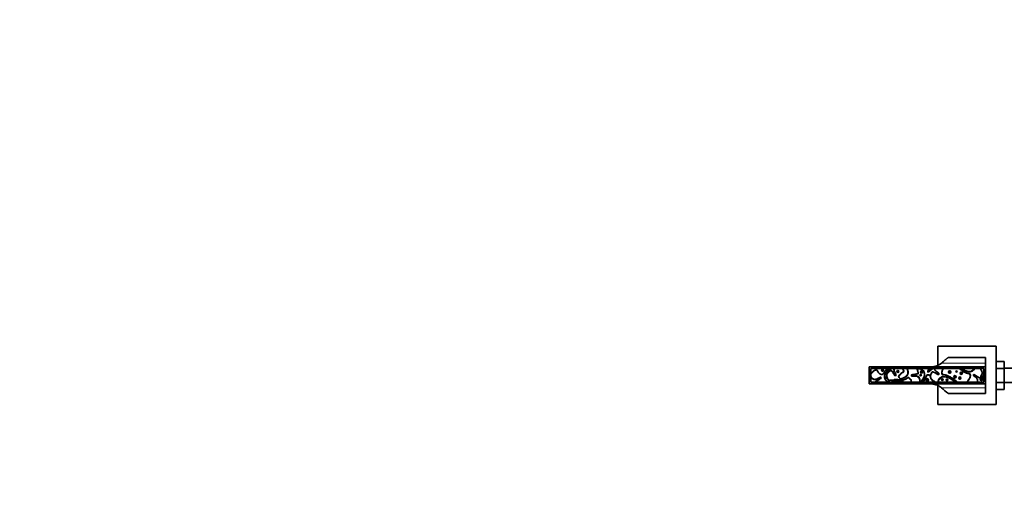
# Model space of a CAD drawing. Units: millimetres. Extents: x 0 to 1810, y 0 to 2431.
# Drawn here: x 0 to 930, y 691 to 1136 of the extents above; entities that cross this region are included whole.
import ezdxf
from ezdxf import colors
from ezdxf.entities.mleader import LeaderData, LeaderLine
from ezdxf.math import Vec2, Vec3

# ---------------------------------------------------------------- set-up
doc = ezdxf.new("R2010")
doc.units = ezdxf.units.MM
doc.layers.add('DV5_Défaut', color=7, linetype='Continuous')
doc.layers.add('Défaut', color=7, linetype='Continuous')

# ---------------------------------------------------------------- blocks, each defined once
blk = doc.blocks.new('_DOT')
at = {"color": 0}
blk.add_line((0, 0), (-1, 0), dxfattribs=at)
at = {"color": 0, "const_width": 0.333}
blk.add_lwpolyline([(-0.1665, 0, 1), (0.1665, 0, 1)], format="xyb", close=True, dxfattribs=at)
blk = doc.blocks.new('SE4')
at = {"layer": 'DV5_Défaut', "color": 7, "linetype": 'Continuous', "lineweight": 35}
for p, q in [((867.69, 808.92), (867.69, 826.8)), ((867.69, 826.8), (922.69, 826.8)), ((922.69, 826.8), (922.69, 771.8)), ((912.69, 816.3), (877.63, 816.3)), ((912.69, 810.92), (912.69, 816.3)), ((912.69, 807.3), (912.69, 810.92)), ((922.69, 812.58), (930.39, 812.58)), ((930.39, 805.94), (930.39, 812.58)), ((912.69, 807.3), (802.69, 807.3)), ((802.69, 791.3), (802.69, 807.3)), ((804.19, 805.8), (911.19, 805.8)), ((804.19, 792.8), (804.19, 805.8)), ((868.11, 801.41), (867.62, 800.26)), ((911.19, 805.8), (911.19, 792.8)), ((912.69, 791.3), (912.69, 807.3)), ((922.69, 805.94), (930.39, 805.94)), ((948.39, 806.05), (930.39, 806.05)), ((930.39, 792.63), (930.39, 805.94)), ((912.69, 791.3), (802.69, 791.3)), ((911.19, 792.8), (804.19, 792.8)), ((822.26, 794.84), (822.45, 794.97)), ((824.99, 794.47), (823.39, 792.8)), ((825.86, 795), (829.86, 795.28)), ((874.86, 799.8), (873.29, 799.8)), ((912.69, 787.69), (912.69, 791.3)), ((922.69, 792.63), (930.39, 792.63)), ((930.39, 786.04), (930.39, 792.63)), ((930.39, 792.55), (948.39, 792.55)), ((867.69, 771.8), (867.69, 789.71)), ((877.63, 782.3), (912.69, 782.3)), ((912.69, 782.3), (912.69, 787.69)), ((922.69, 786.04), (930.39, 786.04)), ((922.69, 771.8), (867.69, 771.8))]:
    blk.add_line(p, q, dxfattribs=at)
at = {"layer": 'DV5_Défaut', "color": 7, "linetype": 'Continuous', "lineweight": 18}
for p, q in [((912.69, 810.92), (870.95, 810.92)), ((849.34, 805.73), (849.31, 805.33)), ((858.62, 802.82), (858.57, 803.21)), ((813.28, 797.43), (813.25, 797.03)), ((819.45, 797.76), (819.16, 797.49)), ((819.3, 797.03), (819.7, 796.96)), ((842.86, 798.94), (843.06, 799.29)), ((901.25, 799.65), (901.63, 799.76)), ((908.12, 798.24), (908.46, 798.03)), ((908.85, 797.95), (908.46, 798.03)), ((908.53, 798.94), (908.88, 798.75)), ((908.88, 798.75), (909.14, 798.44)), ((870.95, 787.69), (912.69, 787.69))]:
    blk.add_line(p, q, dxfattribs=at)
for centre, radius in [((815.27, 804.12), 1.17), ((815.27, 804.12), 0.369), ((829.77, 803.07), 0.571), ((851.42, 799.54), 1.03), ((852.24, 802.5), 1.31), ((852.24, 802.5), 0.508), ((878.77, 802.5), 1.46), ((878.77, 802.5), 0.656), ((885.3, 803.01), 0.916), ((885.3, 803.01), 0.116), ((889.71, 801.31), 1.35), ((889.71, 801.31), 0.554), ((818.78, 797.12), 0.132), ((851.42, 799.54), 0.225), ((857.57, 795.08), 1.47), ((857.57, 795.08), 0.667), ((871.83, 795.34), 1.03), ((871.83, 795.34), 0.234), ((876.3, 795.04), 1.18), ((876.3, 795.04), 0.384), ((883.77, 797.94), 1.45), ((883.77, 797.94), 0.648), ((888.4, 796.77), 1.35), ((888.4, 796.77), 0.547), ((908.72, 795.34), 1.31), ((908.72, 795.34), 0.508), ((909.72, 797.76), 0.491)]:
    blk.add_circle(centre, radius, dxfattribs=at)
at = {"layer": 'DV5_Défaut', "color": 7, "linetype": 'Continuous', "lineweight": 35}
for centre, radius in [((815.27, 804.12), 0.769), ((829.77, 803.07), 0.918), ((851.42, 799.54), 0.625), ((852.24, 802.5), 0.908), ((878.77, 802.5), 1.06), ((885.3, 803.01), 0.516), ((889.71, 801.31), 0.954), ((818.78, 797.12), 0.532), ((857.57, 795.08), 1.07), ((871.83, 795.34), 0.634), ((876.3, 795.04), 0.784), ((883.77, 797.94), 1.05), ((888.4, 796.77), 0.947), ((908.72, 795.34), 0.908)]:
    blk.add_circle(centre, radius, dxfattribs=at)
at = {"layer": 'DV5_Défaut', "color": 7, "linetype": 'Continuous', "lineweight": 18}
for centre, radius, start, end in [((849.37, 806.12), 0.788, 203.81158, 265.30941), ((874.33, 770.89), 35.97, 115.99629, 116.63439), ((804.84, 832), 35.97, 283.52647, 284.16457), ((818.78, 797.12), 0.932, 43.88257, 350.24326), ((835.57, 764.67), 35.42, 77.79117, 78.43912), ((871.44, 779.52), 36.34, 33.83043, 34.46191), ((909.72, 797.76), 1.29, 168.05804, 130.53876), ((912.36, 796.2), 3.93, 145.11572, 153.48108)]:
    blk.add_arc(centre, radius, start, end, dxfattribs=at)
at = {"layer": 'DV5_Défaut', "color": 7, "linetype": 'Continuous', "lineweight": 35}
for centre, radius, start, end in [((849.37, 806.12), 0.385, 235.02108, 265.41467), ((862.23, 805.14), 2.08, 9.97315, 18.45215), ((825.65, 810.85), 16.37, 258.03502, 264.77676), ((769.1, 805.46), 64.02, 351.3805, 351.77648), ((864.72, 790.88), 9.22, 116.47072, 119.5264), ((870.19, 799.3), 4, 4.80534, 7.18076), ((855.39, 759.2), 44.93, 48.40646, 53.049), ((908.46, 798.03), 0.4, 348.05804, 148.05238), ((908.88, 798.75), 0.4, 150.83759, 310.53876), ((909.72, 797.76), 0.891, 168.05804, 130.53876), ((907.61, 826.37), 53.3, 226.53366, 235.77159)]:
    blk.add_arc(centre, radius, start, end, dxfattribs=at)
for points, knots in [([(870.95, 810.92), (869.46, 809.64), (867.7, 808.74), (865.13, 807.93), (864.6, 807.79), (863.52, 807.53), (862.97, 807.41), (862.41, 807.31)], [0, 0, 0, 0, 0.668455, 0.668455, 0.835569, 0.835569, 1, 1, 1, 1]), ([(877.63, 816.3), (877.53, 816.3), (877.3, 816.17), (876.77, 815.79), (876.56, 815.64), (876.21, 815.36), (876.09, 815.26), (875.82, 815.05), (875.68, 814.93), (874.95, 814.34), (874.27, 813.76), (873.11, 812.78), (872.71, 812.43), (871.86, 811.7), (871.41, 811.32), (870.95, 810.92)], [0, 0, 0, 0, 0.25, 0.25, 0.375, 0.375, 0.4375, 0.4375, 0.5, 0.5, 0.75, 0.75, 0.875, 0.875, 1, 1, 1, 1]), ([(804.19, 800.57), (804.36, 801.01), (804.64, 801.4), (805.26, 802.12), (805.6, 802.44), (806.31, 803.05), (806.68, 803.33), (807.45, 803.86), (807.84, 804.12), (808.46, 804.45), (808.68, 804.55), (809.13, 804.68), (809.38, 804.71), (809.83, 804.57), (810.01, 804.39), (810.29, 804.01), (810.4, 803.8), (810.73, 803.17), (810.96, 802.75), (811.54, 802), (811.88, 801.67), (812.61, 801.07), (813.01, 800.81), (813.83, 800.35), (814.28, 800.13), (814.99, 800.12), (815.22, 800.2), (815.62, 800.47), (815.78, 800.64), (816.23, 801.19), (816.46, 801.61), (816.96, 802.42), (817.21, 802.82), (817.81, 803.52), (818.15, 803.84), (818.87, 804.42), (819.26, 804.69), (820.01, 805.25), (820.39, 805.53), (820.77, 805.8)], [0, 0, 0, 0, 0.0625, 0.0625, 0.125, 0.125, 0.1875, 0.1875, 0.25, 0.25, 0.28125, 0.28125, 0.3125, 0.3125, 0.34375, 0.34375, 0.375, 0.375, 0.4375, 0.4375, 0.5, 0.5, 0.5625, 0.5625, 0.625, 0.625, 0.65625, 0.65625, 0.6875, 0.6875, 0.75, 0.75, 0.8125, 0.8125, 0.875, 0.875, 0.9375, 0.9375, 1, 1, 1, 1]), ([(822.62, 805.8), (821.52, 804.95), (820.53, 804), (819.17, 802.43), (818.74, 801.89), (817.96, 800.74), (817.62, 800.13), (817.04, 798.13), (817.31, 796.66), (818.73, 794.27), (819.83, 793.34), (821.11, 792.8)], [0, 0, 0, 0, 0.25, 0.25, 0.375, 0.375, 0.5, 0.5, 0.75, 0.75, 1, 1, 1, 1]), ([(821.85, 792.8), (821.78, 793.37), (821.5, 793.87), (820.89, 794.82), (820.54, 795.28), (819.69, 796.75), (819.31, 797.86), (819.26, 799.6), (819.34, 800.17), (819.73, 801.26), (820.05, 801.74), (820.84, 802.58), (821.28, 802.95), (821.98, 803.46), (822.21, 803.63), (822.57, 803.87), (822.69, 803.95), (822.93, 804.11), (823.05, 804.2), (823.32, 804.3), (823.48, 804.28), (823.72, 804.12), (823.82, 804.01), (824.1, 803.67), (824.24, 803.42), (824.74, 802.7), (825.11, 802.25), (825.82, 801.33), (826.15, 800.84), (826.54, 800.06), (826.66, 799.79), (826.92, 799.44), (827.03, 799.34), (827.3, 799.21), (827.45, 799.19), (827.73, 799.27), (827.84, 799.4), (827.88, 799.69), (827.85, 799.83), (827.76, 800.26), (827.66, 800.53), (827.34, 801.34), (827.08, 801.86), (826.58, 802.92), (826.33, 803.45), (826.14, 804.3), (826.1, 804.6), (826.14, 805.22), (826.21, 805.51), (826.32, 805.8)], [0, 0, 0, 0, 0.0625, 0.0625, 0.125, 0.125, 0.25, 0.25, 0.3125, 0.3125, 0.375, 0.375, 0.4375, 0.4375, 0.46875, 0.46875, 0.484375, 0.484375, 0.5, 0.5, 0.515625, 0.515625, 0.53125, 0.53125, 0.5625, 0.5625, 0.625, 0.625, 0.6875, 0.6875, 0.71875, 0.71875, 0.734375, 0.734375, 0.75, 0.75, 0.765625, 0.765625, 0.78125, 0.78125, 0.8125, 0.8125, 0.875, 0.875, 0.9375, 0.9375, 0.96875, 0.96875, 1, 1, 1, 1]), ([(834.07, 805.8), (834.19, 805.65), (834.83, 804.65), (835.92, 802.7), (832.9, 801.68), (831.28, 799.94), (829.96, 797.36), (831.59, 796.42), (832.46, 795.83)], [0, 0, 0, 0, 0.051756, 0.265482, 0.401739, 0.65129, 0.795773, 1, 1, 1, 1]), ([(832.4, 795.87), (833.52, 796.2), (834.61, 796.63), (836.19, 797.4), (836.71, 797.68), (837.67, 798.34), (838.12, 798.73), (839.19, 800.11), (839.51, 801.33), (839.42, 803.67), (839.02, 804.82), (838.37, 805.8)], [0, 0, 0, 0, 0.25, 0.25, 0.375, 0.375, 0.5, 0.5, 0.75, 0.75, 1, 1, 1, 1]), ([(847.53, 805.8), (848.18, 805.03), (848.48, 804.04), (848.76, 802.81), (848.82, 802.57), (848.91, 802.07), (848.97, 801.83), (849.02, 801.45), (849.03, 801.32), (848.92, 801.1), (848.81, 801.01), (848.48, 800.85), (848.22, 800.8), (847.48, 800.67), (846.99, 800.56), (846.02, 800.3), (845.53, 800.17), (844.79, 800.04), (844.54, 800), (844.04, 799.96), (843.78, 799.96), (843.28, 799.9), (843.01, 799.85), (842.75, 799.57), (842.68, 799.45), (842.64, 799.2), (842.69, 799.07), (842.99, 798.83), (843.26, 798.8), (843.77, 798.75), (844.02, 798.74), (844.79, 798.73), (845.29, 798.75), (846.31, 798.79), (846.82, 798.8), (847.83, 798.69), (848.33, 798.54), (849.17, 797.98), (849.51, 797.58), (850.04, 796.72), (850.24, 796.25), (850.51, 795.28), (850.58, 794.77), (850.55, 793.76), (850.45, 793.25), (850.19, 792.8)], [0, 0, 0, 0, 0.125, 0.125, 0.15625, 0.15625, 0.1875, 0.1875, 0.203125, 0.203125, 0.21875, 0.21875, 0.25, 0.25, 0.3125, 0.3125, 0.375, 0.375, 0.40625, 0.40625, 0.4375, 0.4375, 0.46875, 0.46875, 0.484375, 0.484375, 0.5, 0.5, 0.53125, 0.53125, 0.5625, 0.5625, 0.625, 0.625, 0.6875, 0.6875, 0.75, 0.75, 0.8125, 0.8125, 0.875, 0.875, 0.9375, 0.9375, 1, 1, 1, 1]), ([(851.45, 792.8), (852.35, 793.91), (853.12, 795.09), (854.1, 796.97), (854.41, 797.62), (854.88, 798.95), (855.04, 799.66), (854.99, 801.8), (854.24, 803.14), (852.13, 805.03), (850.77, 805.62), (849.34, 805.73)], [0, 0, 0, 0, 0.25, 0.25, 0.375, 0.375, 0.5, 0.5, 0.75, 0.75, 1, 1, 1, 1]), ([(860.23, 805.8), (859.99, 805.49), (859.74, 805.18), (859.21, 804.6), (858.9, 804.35), (858.47, 803.95), (858.33, 803.8), (858.15, 803.45), (858.12, 803.24), (858.24, 802.97), (858.3, 802.88), (858.48, 802.8), (858.59, 802.81), (858.87, 802.87), (859.05, 802.97), (859.89, 803.49), (860.47, 804.02), (861.67, 805.04), (862.29, 805.56), (863.05, 805.8)], [0, 0, 0, 0, 0.125, 0.125, 0.25, 0.25, 0.3125, 0.3125, 0.375, 0.375, 0.40625, 0.40625, 0.4375, 0.4375, 0.5, 0.5, 0.75, 0.75, 1, 1, 1, 1]), ([(860.75, 799.51), (860.94, 800.3), (861.29, 801.04), (861.76, 801.93), (861.85, 802.11), (862.04, 802.47), (862.11, 802.67), (862.45, 802.91), (862.67, 802.85), (863.05, 802.71), (863.22, 802.62), (864.1, 802.14), (864.84, 801.84), (865.92, 801.32), (866.28, 801.13), (866.95, 800.69), (867.25, 800.41), (867.62, 800.26)], [0, 0, 0, 0, 0.25, 0.25, 0.3125, 0.3125, 0.375, 0.375, 0.4375, 0.4375, 0.5, 0.5, 0.75, 0.75, 0.875, 0.875, 1, 1, 1, 1]), ([(868.11, 801.41), (867.94, 801.57), (867.76, 801.73), (867.4, 802.04), (867.21, 802.18), (866.63, 802.62), (866.24, 802.89), (865.68, 803.34), (865.5, 803.49), (865.15, 803.82), (864.98, 804), (864.69, 804.38), (864.56, 804.58), (864.37, 805.03), (864.31, 805.26), (864.28, 805.5)], [0, 0, 0, 0, 0.125, 0.125, 0.25, 0.25, 0.5, 0.5, 0.625, 0.625, 0.75, 0.75, 0.875, 0.875, 1, 1, 1, 1]), ([(867.65, 800.3), (867.8, 800.24), (867.97, 800.21), (868.28, 800.28), (868.44, 800.37), (868.57, 800.67), (868.5, 800.84), (868.32, 801.11), (868.21, 801.23), (868.1, 801.35)], [0, 0, 0, 0, 0.25, 0.25, 0.5, 0.5, 0.75, 0.75, 1, 1, 1, 1]), ([(872.73, 805.8), (872.46, 805.43), (872.21, 805.05), (871.82, 804.24), (871.68, 803.8), (871.48, 802.91), (871.42, 802.46), (871.37, 801.55), (871.37, 801.07), (871.65, 800.44), (871.81, 800.27), (872.21, 800.03), (872.43, 799.95), (873.1, 799.79), (873.56, 799.75), (874.47, 799.66), (874.93, 799.61), (875.81, 799.4), (876.23, 799.24), (877.05, 798.86), (877.46, 798.64), (878.26, 798.21), (878.67, 797.99), (879.88, 797.33), (880.66, 796.86), (882.9, 795.3), (884.26, 794.09), (885.56, 792.8)], [0, 0, 0, 0, 0.0625, 0.0625, 0.125, 0.125, 0.1875, 0.1875, 0.25, 0.25, 0.28125, 0.28125, 0.3125, 0.3125, 0.375, 0.375, 0.4375, 0.4375, 0.5, 0.5, 0.5625, 0.5625, 0.625, 0.625, 0.75, 0.75, 1, 1, 1, 1]), ([(896.24, 792.8), (896.1, 792.95), (895.97, 793.12), (895.79, 793.48), (895.74, 793.7), (895.82, 794.1), (895.93, 794.28), (896.17, 794.61), (896.31, 794.76), (896.72, 795.22), (896.99, 795.53), (897.45, 796.21), (897.64, 796.58), (897.95, 797.35), (898.06, 797.74), (898.23, 798.55), (898.3, 798.96), (898.31, 799.79), (898.23, 800.24), (897.63, 800.81), (897.21, 800.94), (896, 801.26), (895.16, 801.34), (893.61, 801.9), (892.9, 802.36), (891.51, 803.29), (890.8, 803.74), (889.44, 804.71), (888.79, 805.24), (888.17, 805.8)], [0, 0, 0, 0, 0.03125, 0.03125, 0.0625, 0.0625, 0.09375, 0.09375, 0.125, 0.125, 0.1875, 0.1875, 0.25, 0.25, 0.3125, 0.3125, 0.375, 0.375, 0.4375, 0.4375, 0.5, 0.5, 0.625, 0.625, 0.75, 0.75, 0.875, 0.875, 1, 1, 1, 1]), ([(889.67, 805.8), (890.66, 805.15), (891.71, 804.58), (893.33, 803.87), (893.89, 803.66), (895.01, 803.27), (895.58, 803.1), (896.45, 802.92), (896.74, 802.87), (897.33, 802.81), (897.63, 802.81), (898.22, 802.85), (898.51, 802.9), (899.09, 803.07), (899.37, 803.18), (899.9, 803.44), (900.15, 803.6), (900.64, 803.95), (900.86, 804.14), (901.27, 804.57), (901.47, 804.8), (901.82, 805.28), (901.97, 805.54), (902.11, 805.8)], [0, 0, 0, 0, 0.25, 0.25, 0.375, 0.375, 0.5, 0.5, 0.5625, 0.5625, 0.625, 0.625, 0.6875, 0.6875, 0.75, 0.75, 0.8125, 0.8125, 0.875, 0.875, 0.9375, 0.9375, 1, 1, 1, 1]), ([(907.14, 805.8), (908.59, 804.57), (910.32, 801.58), (908.19, 798.35), (907.13, 796.71), (905.41, 798.06), (903.49, 798.81), (901.96, 800.39), (900.95, 799.89), (902.51, 797.82), (905.39, 796.22), (905.08, 793.63), (904.76, 792.8)], [0, 0, 0, 0, 0.214888, 0.359247, 0.381115, 0.448348, 0.582206, 0.637145, 0.66737, 0.717754, 0.903432, 1, 1, 1, 1]), ([(808.77, 792.8), (808.8, 792.99), (808.95, 793.15), (809.23, 793.4), (809.38, 793.51), (809.84, 793.84), (810.13, 794.08), (811, 794.8), (811.56, 795.31), (812.51, 795.92), (812.86, 796.08), (813.33, 796.39), (813.48, 796.51), (813.66, 796.84), (813.69, 797.05), (813.57, 797.31), (813.5, 797.38), (813.32, 797.44), (813.23, 797.44), (812.95, 797.41), (812.77, 797.35), (812.24, 797.16), (811.9, 797), (810.89, 796.5), (810.25, 796.11), (809.21, 795.67), (808.85, 795.55), (808.1, 795.44), (807.71, 795.46), (806.62, 795.75), (805.97, 796.19), (804.89, 797.25), (804.44, 797.87), (804.19, 798.59)], [0, 0, 0, 0, 0.03125, 0.03125, 0.0625, 0.0625, 0.125, 0.125, 0.25, 0.25, 0.3125, 0.3125, 0.34375, 0.34375, 0.375, 0.375, 0.390625, 0.390625, 0.40625, 0.40625, 0.4375, 0.4375, 0.5, 0.5, 0.625, 0.625, 0.6875, 0.6875, 0.75, 0.75, 0.875, 0.875, 1, 1, 1, 1]), ([(822.45, 794.97), (822.72, 794.94), (823, 794.91), (823.55, 794.89), (823.82, 794.89), (824.37, 794.9), (824.65, 794.91), (825.2, 794.93), (825.47, 794.94), (825.75, 794.94)], [0, 0, 0, 0, 0.25, 0.25, 0.5, 0.5, 0.75, 0.75, 1, 1, 1, 1]), ([(842.66, 792.8), (842.66, 792.81), (842.57, 794.03), (841.86, 795.66), (839.87, 798.05), (837.02, 795.44), (834.4, 795.03), (829.82, 794.12), (826.71, 794.28), (824.16, 794.55), (824.16, 794.55)], [0, 0, 0, 0, 0.000711, 0.15662, 0.246887, 0.402498, 0.552748, 0.652247, 0.999724, 1, 1, 1, 1]), ([(829.96, 795.24), (829.69, 795.35), (828.86, 795.61), (827.36, 795.59), (826.26, 795.21), (825.75, 794.94)], [0, 0, 0, 0, 0.197604, 0.600454, 1, 1, 1, 1]), ([(833.3, 792.8), (832.99, 793.1), (832.67, 793.39), (832.01, 793.96), (831.68, 794.23), (831.32, 794.48)], [0, 0, 0, 0, 0.5, 0.5, 1, 1, 1, 1]), ([(860.62, 799.13), (860.18, 799.36), (859.72, 799.54), (858.78, 799.83), (858.29, 799.97), (857.55, 799.83), (857.33, 799.7), (856.99, 799.34), (856.86, 799.12), (856.54, 798.45), (856.39, 797.97), (856.07, 797.03), (855.89, 796.57), (855.41, 795.73), (855.12, 795.34), (854.51, 794.6), (854.19, 794.24), (853.56, 793.52), (853.24, 793.16), (852.91, 792.8)], [0, 0, 0, 0, 0.125, 0.125, 0.25, 0.25, 0.3125, 0.3125, 0.375, 0.375, 0.5, 0.5, 0.625, 0.625, 0.75, 0.75, 0.875, 0.875, 1, 1, 1, 1]), ([(865.52, 792.8), (865.22, 793), (864.9, 793.17), (864.25, 793.51), (863.93, 793.67), (863.31, 794.05), (863.02, 794.26), (862.46, 794.71), (862.2, 794.96), (861.72, 795.49), (861.49, 795.78), (861.11, 796.39), (860.95, 796.71), (860.7, 797.4), (860.61, 797.75), (860.56, 798.29), (860.56, 798.47), (860.57, 798.83), (860.59, 799.01), (860.62, 799.19)], [0, 0, 0, 0, 0.125, 0.125, 0.25, 0.25, 0.375, 0.375, 0.5, 0.5, 0.625, 0.625, 0.75, 0.75, 0.875, 0.875, 0.9375, 0.9375, 1, 1, 1, 1]), ([(860.62, 799.19), (860.63, 799.22), (860.65, 799.27), (860.71, 799.38), (860.73, 799.45), (860.75, 799.51)], [0, 0, 0, 0, 0.5, 0.5, 1, 1, 1, 1]), ([(862.29, 791.31), (862.31, 791.31), (862.34, 791.3), (862.93, 791.2), (863.49, 791.08), (864.59, 790.82), (865.12, 790.67), (866.67, 790.19), (867.62, 789.8), (869.39, 788.87), (870.2, 788.33), (870.95, 787.69)], [0, 0, 0, 0, 0.007364, 0.007364, 0.172803, 0.172803, 0.338242, 0.338242, 0.669121, 0.669121, 1, 1, 1, 1]), ([(884.82, 792.8), (884.11, 793.34), (883.42, 793.9), (881.97, 794.93), (881.21, 795.4), (878.87, 796.63), (877.23, 797.24), (874.64, 797.86), (873.76, 798.03), (872.42, 798), (871.98, 797.95), (871.13, 797.7), (870.72, 797.5), (869.6, 796.78), (868.98, 796.1), (868.09, 794.55), (867.82, 793.69), (867.72, 792.8)], [0, 0, 0, 0, 0.125, 0.125, 0.25, 0.25, 0.5, 0.5, 0.625, 0.625, 0.6875, 0.6875, 0.75, 0.75, 0.875, 0.875, 1, 1, 1, 1])]:
    blk.add_open_spline(points, degree=3, knots=knots, dxfattribs=at)
at = {"layer": 'DV5_Défaut', "color": 7, "linetype": 'Continuous', "lineweight": 18}
for points, knots in [([(821.46, 805.8), (820.73, 805.3), (820.02, 804.77), (818.6, 803.71), (817.93, 803.14), (817.18, 802.03), (816.96, 801.64), (816.48, 800.87), (816.22, 800.49), (815.56, 799.89), (815.11, 799.7), (814.21, 799.76), (813.79, 799.94), (812.59, 800.56), (811.85, 801.1), (810.94, 802.09), (810.68, 802.46), (810.23, 803.24), (810.06, 803.67), (809.71, 804.11), (809.63, 804.2), (809.42, 804.28), (809.31, 804.28), (808.97, 804.24), (808.76, 804.15), (808.16, 803.85), (807.79, 803.6), (806.69, 802.85), (805.99, 802.31), (805.08, 801.32), (804.8, 800.95), (804.43, 800.13), (804.36, 799.67), (804.51, 798.78), (804.69, 798.37), (805.16, 797.6), (805.44, 797.25), (806.09, 796.64), (806.46, 796.37), (807.26, 795.97), (807.71, 795.84), (808.6, 795.88), (809.04, 796.03), (809.86, 796.38), (810.25, 796.59), (811.03, 797.01), (811.42, 797.22), (812.23, 797.59), (812.64, 797.78), (813.31, 797.85), (813.54, 797.82), (813.91, 797.57), (814.02, 797.35), (814.07, 796.91), (814.03, 796.68), (813.81, 796.29), (813.65, 796.14), (813.11, 795.75), (812.69, 795.57), (811.95, 795.08), (811.6, 794.8), (810.92, 794.22), (810.59, 793.92), (810.06, 793.51), (809.88, 793.38), (809.52, 793.11), (809.32, 793), (809.19, 792.8)], [0, 0, 0, 0, 0.0625, 0.0625, 0.125, 0.125, 0.15625, 0.15625, 0.1875, 0.1875, 0.21875, 0.21875, 0.25, 0.25, 0.3125, 0.3125, 0.34375, 0.34375, 0.375, 0.375, 0.382813, 0.382813, 0.390625, 0.390625, 0.40625, 0.40625, 0.4375, 0.4375, 0.5, 0.5, 0.53125, 0.53125, 0.5625, 0.5625, 0.59375, 0.59375, 0.625, 0.625, 0.65625, 0.65625, 0.6875, 0.6875, 0.71875, 0.71875, 0.75, 0.75, 0.78125, 0.78125, 0.8125, 0.8125, 0.828125, 0.828125, 0.84375, 0.84375, 0.859375, 0.859375, 0.875, 0.875, 0.90625, 0.90625, 0.9375, 0.9375, 0.96875, 0.96875, 0.984375, 0.984375, 1, 1, 1, 1]), ([(820.21, 792.8), (819.92, 792.97), (819.64, 793.15), (819.11, 793.56), (818.86, 793.79), (818.39, 794.27), (818.18, 794.53), (817.79, 795.07), (817.61, 795.36), (817.31, 795.96), (817.19, 796.27), (816.99, 796.91), (816.92, 797.25), (816.85, 797.91), (816.84, 798.24), (816.89, 798.91), (816.95, 799.25), (817.14, 799.89), (817.27, 800.21), (817.56, 800.81), (817.73, 801.1), (818.09, 801.66), (818.29, 801.93), (818.7, 802.47), (818.91, 802.73), (819.99, 804.01), (820.94, 804.95), (821.98, 805.8)], [0, 0, 0, 0, 0.0625, 0.0625, 0.125, 0.125, 0.1875, 0.1875, 0.25, 0.25, 0.3125, 0.3125, 0.375, 0.375, 0.4375, 0.4375, 0.5, 0.5, 0.5625, 0.5625, 0.625, 0.625, 0.6875, 0.6875, 0.75, 0.75, 1, 1, 1, 1]), ([(823.28, 805.8), (822.15, 804.97), (821.11, 804.01), (819.71, 802.46), (819.27, 801.92), (818.45, 800.78), (818.09, 800.17), (817.64, 798.85), (817.6, 798.12), (817.83, 796.72), (818.11, 796.05), (819.27, 794.28), (820.46, 793.39), (821.82, 792.97)], [0, 0, 0, 0, 0.25, 0.25, 0.375, 0.375, 0.5, 0.5, 0.625, 0.625, 0.75, 0.75, 1, 1, 1, 1]), ([(826.76, 805.8), (826.63, 805.52), (826.54, 805.22), (826.5, 804.6), (826.54, 804.3), (826.76, 803.44), (827.02, 802.91), (827.53, 801.85), (827.78, 801.32), (828.09, 800.5), (828.19, 800.23), (828.29, 799.65), (828.28, 799.32), (827.91, 798.87), (827.58, 798.78), (827, 798.86), (826.74, 799.04), (826.37, 799.49), (826.24, 799.76), (825.98, 800.29), (825.84, 800.55), (825.37, 801.29), (824.99, 801.74), (824.45, 802.44), (824.28, 802.67), (823.94, 803.15), (823.79, 803.41), (823.57, 803.7), (823.52, 803.75), (823.44, 803.83), (823.41, 803.85), (823.34, 803.88), (823.31, 803.87), (823.15, 803.79), (823.03, 803.7), (822.68, 803.46), (822.44, 803.3), (821.74, 802.8), (821.29, 802.45), (820.48, 801.64), (820.14, 801.18), (819.73, 800.1), (819.65, 799.53), (819.73, 797.82), (820.14, 796.72), (821.03, 795.29), (821.37, 794.84), (821.95, 793.88), (822.19, 793.36), (822.25, 792.8)], [0, 0, 0, 0, 0.03125, 0.03125, 0.0625, 0.0625, 0.125, 0.125, 0.1875, 0.1875, 0.21875, 0.21875, 0.25, 0.25, 0.28125, 0.28125, 0.3125, 0.3125, 0.34375, 0.34375, 0.375, 0.375, 0.4375, 0.4375, 0.46875, 0.46875, 0.5, 0.5, 0.507812, 0.507812, 0.511719, 0.511719, 0.515625, 0.515625, 0.53125, 0.53125, 0.5625, 0.5625, 0.625, 0.625, 0.6875, 0.6875, 0.75, 0.75, 0.875, 0.875, 0.9375, 0.9375, 1, 1, 1, 1]), ([(838.84, 805.8), (839.35, 804.97), (839.69, 804.06), (839.94, 802.14), (839.85, 801.15), (839.34, 799.8), (839.11, 799.37), (838.54, 798.61), (838.19, 798.27), (837.05, 797.37), (836.19, 796.94), (833.57, 795.74), (831.71, 795.17), (828.9, 794.72), (827.96, 794.64), (826.06, 794.59), (825.11, 794.57), (824.16, 794.55)], [0, 0, 0, 0, 0.125, 0.125, 0.25, 0.25, 0.3125, 0.3125, 0.375, 0.375, 0.5, 0.5, 0.75, 0.75, 0.875, 0.875, 1, 1, 1, 1]), ([(834.57, 805.8), (834.87, 805.36), (835.14, 804.9), (835.48, 804.17), (835.57, 803.92), (835.68, 803.4), (835.69, 803.13), (835.54, 802.61), (835.38, 802.39), (834.97, 802.05), (834.73, 801.92), (834.02, 801.57), (833.53, 801.35), (832.67, 800.74), (832.3, 800.38), (831.65, 799.58), (831.35, 799.14), (831, 798.44), (830.89, 798.19), (830.88, 797.66), (831.05, 797.42), (831.59, 796.86), (832.04, 796.59), (832.47, 796.31)], [0, 0, 0, 0, 0.125, 0.125, 0.1875, 0.1875, 0.25, 0.25, 0.3125, 0.3125, 0.375, 0.375, 0.5, 0.5, 0.625, 0.625, 0.75, 0.75, 0.8125, 0.8125, 0.875, 0.875, 1, 1, 1, 1]), ([(832.47, 796.31), (833, 796.47), (833.53, 796.66), (834.56, 797.07), (835.07, 797.3), (836.07, 797.79), (836.56, 798.06), (837.25, 798.54), (837.47, 798.72), (837.88, 799.09), (838.06, 799.3), (838.39, 799.75), (838.53, 800), (838.76, 800.51), (838.85, 800.77), (838.99, 801.32), (839.03, 801.59), (839.07, 802.15), (839.07, 802.43), (839.03, 802.99), (838.99, 803.26), (838.86, 803.8), (838.78, 804.07), (838.48, 804.86), (838.21, 805.35), (837.88, 805.8)], [0, 0, 0, 0, 0.125, 0.125, 0.25, 0.25, 0.375, 0.375, 0.4375, 0.4375, 0.5, 0.5, 0.5625, 0.5625, 0.625, 0.625, 0.6875, 0.6875, 0.75, 0.75, 0.8125, 0.8125, 0.875, 0.875, 1, 1, 1, 1]), ([(849.72, 792.8), (850.02, 793.22), (850.15, 793.73), (850.19, 794.75), (850.11, 795.26), (849.82, 796.23), (849.61, 796.7), (849.03, 797.53), (848.66, 797.9), (847.73, 798.32), (847.21, 798.37), (846.19, 798.4), (845.68, 798.37), (844.66, 798.33), (844.15, 798.32), (843.39, 798.38), (843.14, 798.41), (842.65, 798.57), (842.42, 798.73), (842.21, 799.2), (842.25, 799.48), (842.49, 799.93), (842.7, 800.1), (843.41, 800.39), (843.93, 800.34), (845.44, 800.5), (846.4, 800.85), (847.63, 801.1), (847.88, 801.14), (848.25, 801.22), (848.38, 801.25), (848.55, 801.33), (848.62, 801.36), (848.62, 801.49), (848.61, 801.55), (848.51, 802.11), (848.41, 802.61), (848.05, 804.09), (847.72, 805.09), (846.98, 805.8)], [0, 0, 0, 0, 0.0625, 0.0625, 0.125, 0.125, 0.1875, 0.1875, 0.25, 0.25, 0.3125, 0.3125, 0.375, 0.375, 0.4375, 0.4375, 0.46875, 0.46875, 0.5, 0.5, 0.53125, 0.53125, 0.5625, 0.5625, 0.625, 0.625, 0.75, 0.75, 0.78125, 0.78125, 0.796875, 0.796875, 0.804688, 0.804688, 0.8125, 0.8125, 0.875, 0.875, 1, 1, 1, 1]), ([(848.04, 805.8), (848.61, 805.01), (848.89, 804.06), (849.21, 802.64), (849.32, 802.16), (849.43, 801.44), (849.42, 801.18), (849.17, 800.76), (848.96, 800.62), (848.27, 800.36), (847.77, 800.32), (846.82, 800.11), (846.35, 799.97), (845.4, 799.74), (844.93, 799.64), (844.2, 799.57), (843.95, 799.57), (843.59, 799.54), (843.46, 799.52), (843.23, 799.46), (843.1, 799.4), (843.06, 799.29)], [0, 0, 0, 0, 0.25, 0.25, 0.375, 0.375, 0.4375, 0.4375, 0.5, 0.5, 0.625, 0.625, 0.75, 0.75, 0.875, 0.875, 0.9375, 0.9375, 0.96875, 0.96875, 1, 1, 1, 1]), ([(850.94, 792.8), (851.38, 793.33), (851.79, 793.88), (852.56, 795.01), (852.92, 795.6), (853.41, 796.5), (853.57, 796.8), (853.86, 797.42), (854, 797.73), (854.26, 798.37), (854.37, 798.69), (854.54, 799.36), (854.6, 799.7), (854.63, 800.22), (854.63, 800.39), (854.6, 800.74), (854.57, 800.91), (854.5, 801.25), (854.46, 801.41), (854.35, 801.74), (854.28, 801.9), (854.07, 802.37), (853.89, 802.66), (853.59, 803.08), (853.48, 803.21), (853.26, 803.47), (853.13, 803.59), (852.76, 803.94), (852.49, 804.15), (851.91, 804.53), (851.61, 804.69), (850.66, 805.11), (850, 805.28), (849.31, 805.33)], [0, 0, 0, 0, 0.125, 0.125, 0.25, 0.25, 0.3125, 0.3125, 0.375, 0.375, 0.4375, 0.4375, 0.5, 0.5, 0.53125, 0.53125, 0.5625, 0.5625, 0.59375, 0.59375, 0.625, 0.625, 0.6875, 0.6875, 0.71875, 0.71875, 0.75, 0.75, 0.8125, 0.8125, 0.875, 0.875, 1, 1, 1, 1]), ([(850.99, 805.8), (851.3, 805.7), (851.61, 805.57), (852.21, 805.28), (852.49, 805.11), (853.04, 804.73), (853.3, 804.53), (853.79, 804.08), (854.01, 803.83), (854.42, 803.31), (854.61, 803.03), (854.92, 802.45), (855.06, 802.14), (855.27, 801.52), (855.34, 801.19), (855.43, 800.54), (855.43, 800.2), (855.38, 799.53), (855.32, 799.2), (855.16, 798.56), (855.06, 798.25), (854.83, 797.63), (854.7, 797.32), (854.42, 796.72), (854.27, 796.42), (853.5, 794.96), (852.79, 793.85), (851.97, 792.8)], [0, 0, 0, 0, 0.0625, 0.0625, 0.125, 0.125, 0.1875, 0.1875, 0.25, 0.25, 0.3125, 0.3125, 0.375, 0.375, 0.4375, 0.4375, 0.5, 0.5, 0.5625, 0.5625, 0.625, 0.625, 0.6875, 0.6875, 0.75, 0.75, 1, 1, 1, 1]), ([(852.37, 792.8), (853.08, 793.55), (853.75, 794.33), (854.75, 795.5), (855.06, 795.91), (855.57, 796.82), (855.75, 797.32), (856.09, 798.33), (856.25, 798.84), (856.64, 799.53), (856.8, 799.75), (857.21, 800.1), (857.46, 800.22), (858.24, 800.37), (858.78, 800.24), (859.79, 799.94), (860.28, 799.76), (860.75, 799.51)], [0, 0, 0, 0, 0.25, 0.25, 0.375, 0.375, 0.5, 0.5, 0.625, 0.625, 0.6875, 0.6875, 0.75, 0.75, 0.875, 0.875, 1, 1, 1, 1]), ([(864.28, 805.5), (863.81, 805.57), (863.33, 805.51), (862.47, 805.13), (862.09, 804.84), (860.99, 803.96), (860.31, 803.3), (859.32, 802.67), (859.12, 802.55), (858.67, 802.4), (858.42, 802.38), (857.99, 802.59), (857.85, 802.8), (857.73, 803.26), (857.75, 803.5), (858.02, 804.15), (858.42, 804.44), (859.12, 805.08), (859.43, 805.43), (859.73, 805.8)], [0, 0, 0, 0, 0.125, 0.125, 0.25, 0.25, 0.5, 0.5, 0.5625, 0.5625, 0.625, 0.625, 0.6875, 0.6875, 0.75, 0.75, 0.875, 0.875, 1, 1, 1, 1]), ([(860.73, 805.8), (860.39, 805.34), (860.04, 804.89), (859.54, 804.38), (859.43, 804.28), (859.22, 804.09), (859.11, 804), (858.9, 803.81), (858.79, 803.71), (858.65, 803.55), (858.61, 803.49), (858.57, 803.39), (858.55, 803.36), (858.55, 803.28), (858.55, 803.25), (858.57, 803.21)], [0, 0, 0, 0, 0.5, 0.5, 0.625, 0.625, 0.75, 0.75, 0.875, 0.875, 0.9375, 0.9375, 0.96875, 0.96875, 1, 1, 1, 1]), ([(858.57, 803.21), (858.61, 803.22), (858.66, 803.24), (858.74, 803.27), (858.78, 803.29), (858.91, 803.35), (858.98, 803.4), (859.22, 803.55), (859.37, 803.66), (859.81, 803.98), (860.09, 804.22), (860.64, 804.69), (860.92, 804.93), (861.49, 805.39), (861.78, 805.61), (862.1, 805.8)], [0, 0, 0, 0, 0.03125, 0.03125, 0.0625, 0.0625, 0.125, 0.125, 0.25, 0.25, 0.5, 0.5, 0.75, 0.75, 1, 1, 1, 1]), ([(864.6, 805.8), (864.61, 805.52), (864.67, 805.24), (864.88, 804.71), (865.03, 804.48), (865.58, 803.84), (866.03, 803.49), (866.93, 802.82), (867.39, 802.49), (868.04, 801.95), (868.25, 801.76), (868.64, 801.36), (868.83, 801.13), (868.98, 800.58), (868.88, 800.28), (868.46, 799.9), (868.17, 799.81), (867.61, 799.86), (867.35, 799.99), (866.88, 800.29), (866.66, 800.47), (865.49, 801.24), (864.41, 801.58), (863.18, 802.25), (862.94, 802.4), (862.6, 802.5), (862.52, 802.55), (862.42, 802.44), (862.39, 802.38), (862.28, 802.2), (862.22, 802.07), (861.89, 801.45), (861.64, 800.95), (861.21, 799.91), (861.03, 799.38), (860.92, 798.26), (861.01, 797.69), (861.61, 796.1), (862.38, 795.23), (863.74, 794.23), (864.24, 793.96), (865.25, 793.44), (865.75, 793.18), (866.18, 792.8)], [0, 0, 0, 0, 0.03125, 0.03125, 0.0625, 0.0625, 0.125, 0.125, 0.1875, 0.1875, 0.21875, 0.21875, 0.25, 0.25, 0.28125, 0.28125, 0.3125, 0.3125, 0.34375, 0.34375, 0.375, 0.375, 0.5, 0.5, 0.53125, 0.53125, 0.539063, 0.539063, 0.546875, 0.546875, 0.5625, 0.5625, 0.625, 0.625, 0.6875, 0.6875, 0.75, 0.75, 0.875, 0.875, 0.9375, 0.9375, 1, 1, 1, 1]), ([(882.4, 795.1), (881.2, 796.06), (879.9, 796.87), (877.88, 797.96), (877.22, 798.34), (875.84, 798.98), (875.12, 799.18), (873.6, 799.35), (872.81, 799.36), (871.75, 799.8), (871.42, 800.05), (871.06, 800.72), (871, 801.11), (870.96, 802.26), (871.06, 803.01), (871.46, 804.49), (871.79, 805.18), (872.23, 805.8)], [0, 0, 0, 0, 0.25, 0.25, 0.375, 0.375, 0.5, 0.5, 0.625, 0.625, 0.6875, 0.6875, 0.75, 0.75, 0.875, 0.875, 1, 1, 1, 1]), ([(873.23, 805.8), (872.96, 805.43), (872.68, 805.06), (872.25, 804.24), (872.1, 803.81), (871.88, 802.92), (871.82, 802.46), (871.78, 801.78), (871.78, 801.55), (871.82, 801.09), (871.87, 800.84), (872.16, 800.48), (872.39, 800.39), (872.83, 800.26), (873.06, 800.22), (873.75, 800.12), (874.22, 800.09), (875.59, 799.92), (876.44, 799.61), (878.08, 798.78), (878.89, 798.34), (880.49, 797.44), (881.26, 796.95), (883.48, 795.34), (884.83, 794.1), (886.13, 792.8)], [0, 0, 0, 0, 0.0625, 0.0625, 0.125, 0.125, 0.1875, 0.1875, 0.21875, 0.21875, 0.25, 0.25, 0.28125, 0.28125, 0.3125, 0.3125, 0.375, 0.375, 0.5, 0.5, 0.625, 0.625, 0.75, 0.75, 1, 1, 1, 1]), ([(895.72, 792.8), (895.47, 793.14), (895.31, 793.56), (895.47, 794.38), (895.74, 794.72), (896.29, 795.35), (896.58, 795.65), (897.05, 796.33), (897.25, 796.7), (897.56, 797.46), (897.68, 797.86), (897.85, 798.66), (897.92, 799.07), (897.9, 799.69), (897.88, 799.91), (897.66, 800.27), (897.47, 800.38), (896.9, 800.64), (896.48, 800.72), (895.66, 800.88), (895.25, 800.95), (894.44, 801.16), (894.05, 801.31), (892.92, 801.85), (892.23, 802.33), (890.84, 803.24), (890.15, 803.7), (888.82, 804.7), (888.19, 805.24), (887.57, 805.8)], [0, 0, 0, 0, 0.0625, 0.0625, 0.125, 0.125, 0.1875, 0.1875, 0.25, 0.25, 0.3125, 0.3125, 0.375, 0.375, 0.40625, 0.40625, 0.4375, 0.4375, 0.5, 0.5, 0.5625, 0.5625, 0.625, 0.625, 0.75, 0.75, 0.875, 0.875, 1, 1, 1, 1]), ([(888.77, 805.8), (890.04, 804.7), (891.44, 803.79), (893.55, 802.43), (894.28, 802.03), (895.88, 801.62), (896.74, 801.56), (897.89, 801.09), (898.26, 800.84), (898.67, 800.12), (898.72, 799.69), (898.69, 798.87), (898.62, 798.45), (898.45, 797.65), (898.33, 797.25), (897.88, 796.1), (897.43, 795.41), (896.74, 794.64), (896.6, 794.49), (896.34, 794.17), (896.2, 794.01), (896.14, 793.6), (896.26, 793.4), (896.51, 793.08), (896.66, 792.94), (896.81, 792.8)], [0, 0, 0, 0, 0.25, 0.25, 0.375, 0.375, 0.5, 0.5, 0.5625, 0.5625, 0.625, 0.625, 0.6875, 0.6875, 0.75, 0.75, 0.875, 0.875, 0.90625, 0.90625, 0.9375, 0.9375, 0.96875, 0.96875, 1, 1, 1, 1]), ([(902.56, 805.8), (902.49, 805.65), (902.41, 805.51), (902.25, 805.22), (902.16, 805.08), (901.88, 804.67), (901.67, 804.42), (901.23, 803.94), (900.98, 803.72), (900.46, 803.32), (900.18, 803.14), (899.6, 802.84), (899.3, 802.71), (898.66, 802.52), (898.34, 802.46), (897.69, 802.41), (897.36, 802.41), (896.71, 802.47), (896.38, 802.52), (895.75, 802.65), (895.43, 802.74), (894.8, 802.92), (894.49, 803.02), (893.56, 803.35), (892.96, 803.59), (891.77, 804.13), (891.18, 804.43), (890.33, 804.91), (890.05, 805.08), (889.49, 805.43), (889.22, 805.62), (888.95, 805.8)], [0, 0, 0, 0, 0.03125, 0.03125, 0.0625, 0.0625, 0.125, 0.125, 0.1875, 0.1875, 0.25, 0.25, 0.3125, 0.3125, 0.375, 0.375, 0.4375, 0.4375, 0.5, 0.5, 0.5625, 0.5625, 0.625, 0.625, 0.75, 0.75, 0.875, 0.875, 0.9375, 0.9375, 1, 1, 1, 1]), ([(890.41, 805.8), (891.32, 805.24), (892.26, 804.76), (893.72, 804.15), (894.22, 803.96), (895.23, 803.62), (895.74, 803.47), (896.51, 803.31), (896.78, 803.27), (897.31, 803.22), (897.58, 803.21), (898.1, 803.24), (898.37, 803.28), (898.88, 803.42), (899.14, 803.51), (899.61, 803.74), (899.84, 803.87), (900.28, 804.18), (900.49, 804.35), (901.06, 804.9), (901.39, 805.33), (901.66, 805.8)], [0, 0, 0, 0, 0.25, 0.25, 0.375, 0.375, 0.5, 0.5, 0.5625, 0.5625, 0.625, 0.625, 0.6875, 0.6875, 0.75, 0.75, 0.8125, 0.8125, 0.875, 0.875, 1, 1, 1, 1]), ([(907.74, 805.8), (908.22, 805.35), (908.63, 804.85), (909.31, 803.73), (909.56, 803.13), (909.75, 802.16), (909.78, 801.84), (909.77, 801.19), (909.72, 800.86), (909.48, 799.92), (909.2, 799.32), (908.88, 798.75)], [0, 0, 0, 0, 0.25, 0.25, 0.5, 0.5, 0.625, 0.625, 0.75, 0.75, 1, 1, 1, 1]), ([(813.25, 797.03), (813.2, 797.04), (813.14, 797.03), (813.03, 797.01), (812.98, 796.99), (812.82, 796.95), (812.72, 796.91), (812.42, 796.79), (812.22, 796.7), (811.63, 796.42), (811.24, 796.22), (810.47, 795.81), (810.08, 795.6), (809.48, 795.35), (809.27, 795.27), (808.85, 795.15), (808.64, 795.11), (808.21, 795.06), (807.99, 795.05), (807.55, 795.1), (807.34, 795.14), (806.93, 795.26), (806.72, 795.35), (806.33, 795.54), (806.14, 795.65), (805.78, 795.89), (805.61, 796.02), (805.28, 796.3), (805.12, 796.45), (804.67, 796.93), (804.41, 797.27), (804.19, 797.65)], [0, 0, 0, 0, 0.015625, 0.015625, 0.03125, 0.03125, 0.0625, 0.0625, 0.125, 0.125, 0.25, 0.25, 0.375, 0.375, 0.4375, 0.4375, 0.5, 0.5, 0.5625, 0.5625, 0.625, 0.625, 0.6875, 0.6875, 0.75, 0.75, 0.8125, 0.8125, 0.875, 0.875, 1, 1, 1, 1]), ([(808.37, 792.8), (808.39, 793.08), (808.56, 793.32), (808.95, 793.7), (809.18, 793.86), (809.85, 794.34), (810.26, 794.7), (811.1, 795.42), (811.52, 795.76), (812.22, 796.21), (812.46, 796.34), (812.82, 796.54), (812.94, 796.61), (813.16, 796.78), (813.27, 796.9), (813.25, 797.03)], [0, 0, 0, 0, 0.125, 0.125, 0.25, 0.25, 0.5, 0.5, 0.75, 0.75, 0.875, 0.875, 0.9375, 0.9375, 1, 1, 1, 1]), ([(831.89, 794.56), (832.24, 794.29), (832.58, 794.01), (833.24, 793.42), (833.56, 793.11), (833.87, 792.8)], [0, 0, 0, 0, 0.5, 0.5, 1, 1, 1, 1]), ([(834.7, 792.8), (834.47, 793.15), (834.24, 793.5), (833.74, 794.17), (833.47, 794.49), (833.16, 794.78)], [0, 0, 0, 0, 0.5, 0.5, 1, 1, 1, 1]), ([(842.26, 792.8), (842.18, 793.75), (841.84, 794.66), (841.1, 795.87), (840.84, 796.27), (840.31, 796.75), (840.08, 796.88), (839.6, 796.87), (839.37, 796.77), (838.73, 796.46), (838.34, 796.19), (837.54, 795.67), (837.12, 795.42), (835.83, 794.86), (834.89, 794.69), (833.96, 794.52)], [0, 0, 0, 0, 0.25, 0.25, 0.375, 0.375, 0.4375, 0.4375, 0.5, 0.5, 0.625, 0.625, 0.75, 0.75, 1, 1, 1, 1]), ([(843.06, 799.29), (843.18, 799.22), (843.31, 799.21), (843.57, 799.17), (843.7, 799.16), (844.09, 799.13), (844.35, 799.13), (845.12, 799.14), (845.64, 799.17), (846.68, 799.19), (847.2, 799.19), (848.23, 798.99), (848.72, 798.79), (849.96, 797.84), (850.49, 796.87), (851.04, 794.86), (851.09, 793.75), (850.64, 792.8)], [0, 0, 0, 0, 0.03125, 0.03125, 0.0625, 0.0625, 0.125, 0.125, 0.25, 0.25, 0.375, 0.375, 0.5, 0.5, 0.75, 0.75, 1, 1, 1, 1]), ([(860.18, 798.9), (859.78, 799.09), (859.36, 799.24), (858.72, 799.42), (858.51, 799.47), (858.07, 799.51), (857.83, 799.51), (857.44, 799.28), (857.31, 799.09), (857.09, 798.7), (857.01, 798.49), (856.77, 797.87), (856.64, 797.44), (856.18, 796.18), (855.72, 795.44), (854.62, 794.09), (854.03, 793.45), (853.45, 792.8)], [0, 0, 0, 0, 0.125, 0.125, 0.1875, 0.1875, 0.25, 0.25, 0.3125, 0.3125, 0.375, 0.375, 0.5, 0.5, 0.75, 0.75, 1, 1, 1, 1]), ([(864.74, 792.8), (864.44, 792.96), (864.14, 793.11), (863.55, 793.43), (863.26, 793.61), (862.72, 793.99), (862.45, 794.19), (861.95, 794.64), (861.71, 794.89), (861.27, 795.41), (861.08, 795.68), (860.73, 796.26), (860.57, 796.57), (860.34, 797.21), (860.25, 797.54), (860.16, 798.22), (860.15, 798.56), (860.18, 798.9)], [0, 0, 0, 0, 0.125, 0.125, 0.25, 0.25, 0.375, 0.375, 0.5, 0.5, 0.625, 0.625, 0.75, 0.75, 0.875, 0.875, 1, 1, 1, 1]), ([(867.32, 792.8), (867.49, 794.38), (868.17, 795.9), (869.91, 797.52), (870.6, 797.94), (872.1, 798.42), (872.91, 798.45), (874.47, 798.3), (875.24, 798.14), (876.76, 797.74), (877.51, 797.51), (879.69, 796.68), (881.09, 795.98), (882.4, 795.1)], [0, 0, 0, 0, 0.25, 0.25, 0.375, 0.375, 0.5, 0.5, 0.625, 0.625, 0.75, 0.75, 1, 1, 1, 1]), ([(884.16, 792.8), (883.5, 793.31), (882.85, 793.83), (881.48, 794.76), (880.77, 795.19), (878.57, 796.31), (877.04, 796.87), (874.62, 797.45), (873.8, 797.61), (872.55, 797.61), (872.14, 797.57), (871.34, 797.35), (870.95, 797.17), (869.9, 796.51), (869.32, 795.88), (868.48, 794.44), (868.22, 793.63), (868.12, 792.8)], [0, 0, 0, 0, 0.125, 0.125, 0.25, 0.25, 0.5, 0.5, 0.625, 0.625, 0.6875, 0.6875, 0.75, 0.75, 0.875, 0.875, 1, 1, 1, 1]), ([(908.46, 798.03), (908.27, 797.73), (908.08, 797.43), (907.79, 797), (907.68, 796.85), (907.38, 796.66), (907.2, 796.61), (906.67, 796.63), (906.36, 796.82), (905.77, 797.21), (905.48, 797.4), (904.57, 797.93), (903.94, 798.25), (903.06, 798.84), (902.79, 799.06), (902.39, 799.4), (902.26, 799.52), (901.97, 799.72), (901.79, 799.84), (901.63, 799.76)], [0, 0, 0, 0, 0.125, 0.125, 0.1875, 0.1875, 0.25, 0.25, 0.375, 0.375, 0.5, 0.5, 0.75, 0.75, 0.875, 0.875, 0.9375, 0.9375, 1, 1, 1, 1]), ([(901.63, 799.76), (901.64, 799.71), (901.66, 799.67), (901.71, 799.6), (901.73, 799.56), (901.81, 799.45), (901.86, 799.38), (902.03, 799.18), (902.15, 799.05), (902.52, 798.68), (902.78, 798.44), (903.3, 797.97), (903.56, 797.74), (904.08, 797.27), (904.33, 797.02), (904.79, 796.49), (904.99, 796.2), (905.23, 795.73), (905.29, 795.56), (905.4, 795.22), (905.43, 795.05), (905.48, 794.7), (905.48, 794.53), (905.48, 794.18), (905.46, 794), (905.39, 793.48), (905.3, 793.13), (905.19, 792.8)], [0, 0, 0, 0, 0.015625, 0.015625, 0.03125, 0.03125, 0.0625, 0.0625, 0.125, 0.125, 0.25, 0.25, 0.375, 0.375, 0.5, 0.5, 0.625, 0.625, 0.6875, 0.6875, 0.75, 0.75, 0.8125, 0.8125, 0.875, 0.875, 1, 1, 1, 1])]:
    blk.add_open_spline(points, degree=3, knots=knots, dxfattribs=at)
at = {"layer": 'DV5_Défaut', "color": 7, "linetype": 'Continuous', "lineweight": 35}
for points in [[(829.96, 795.24), (830.8, 795.39), (831.64, 795.58), (832.46, 795.83)], [(833.64, 794.87), (834.24, 794.25), (834.7, 793.52), (835.18, 792.8)]]:
    blk.add_open_spline(points, degree=3, dxfattribs=at)

msp = doc.modelspace()

# ---------------------------------------------------------------- block references
at = {"layer": 'Défaut'}
msp.add_blockref('SE4', (0, 0), dxfattribs=at)

# ---------------------------------------------------------------- leaders
at = {"layer": 'Défaut', "color": 7, "linetype": 'Continuous', "lineweight": 18}
ml = msp.add_multileader_mtext('Standard', dxfattribs=at)
ml.set_content('{\\pxsm0.9;\\fSolid Edge ISO|b1||i0||c0|p34;\\W1.;18/11/2016\\P}', color=256)
ml.set_leader_properties()
ml.set_arrow_properties(name='DOT')
ml.build(insert=Vec2(0, 0))
ml.multileader.update_dxf_attribs({"leader_type": 0, "dogleg_length": 0, "arrow_head_size": 12})
ctx = ml.context
ctx.base_point, ctx.char_height, ctx.arrow_head_size, ctx.landing_gap_size = Vec3(1330.6, 2423.83), 12, 12, 4.2
notes = []
notes.append((ctx, [(0, (0, 0, 0), (0, 0), (1, 0), 1, [])]))
ctx.mtext.insert = Vec3(1332.6, 2429.95)
ml = msp.add_multileader_mtext('Standard', dxfattribs=at)
ml.set_content('{\\pxsm0.9;\\fArial|b1||i0||c0|p34;\\W1.;151\\P}', color=256)
ml.set_leader_properties()
ml.set_arrow_properties(name='DOT')
ml.build(insert=Vec2(0, 0))
ml.multileader.update_dxf_attribs({"leader_type": 0, "dogleg_length": 0, "arrow_head_size": 12})
ctx = ml.context
ctx.base_point, ctx.char_height, ctx.arrow_head_size, ctx.landing_gap_size = Vec3(611.47, 2423.67), 12, 12, 4.2
notes.append((ctx, [(0, (0, 0, 0), (0, 0), (1, 0), 1, [])]))
ctx.mtext.insert = Vec3(613.47, 2429.77)
for ctx, leaders in notes:
    for number, flags, end, landing, length, lines in leaders:
        leader = LeaderData()
        leader.index, (leader.has_last_leader_line, leader.has_dogleg_vector, leader.attachment_direction) = number, flags
        leader.last_leader_point, leader.dogleg_vector, leader.dogleg_length = Vec3(end), Vec3(landing), length
        for number, points, colour, breaks in lines:
            line = LeaderLine()
            line.index, line.vertices, line.color, line.breaks = number, Vec3.list(points), colors.encode_raw_color(colour), breaks
            leader.lines.append(line)
        ctx.leaders.append(leader)

doc.saveas('drawing.dxf')
